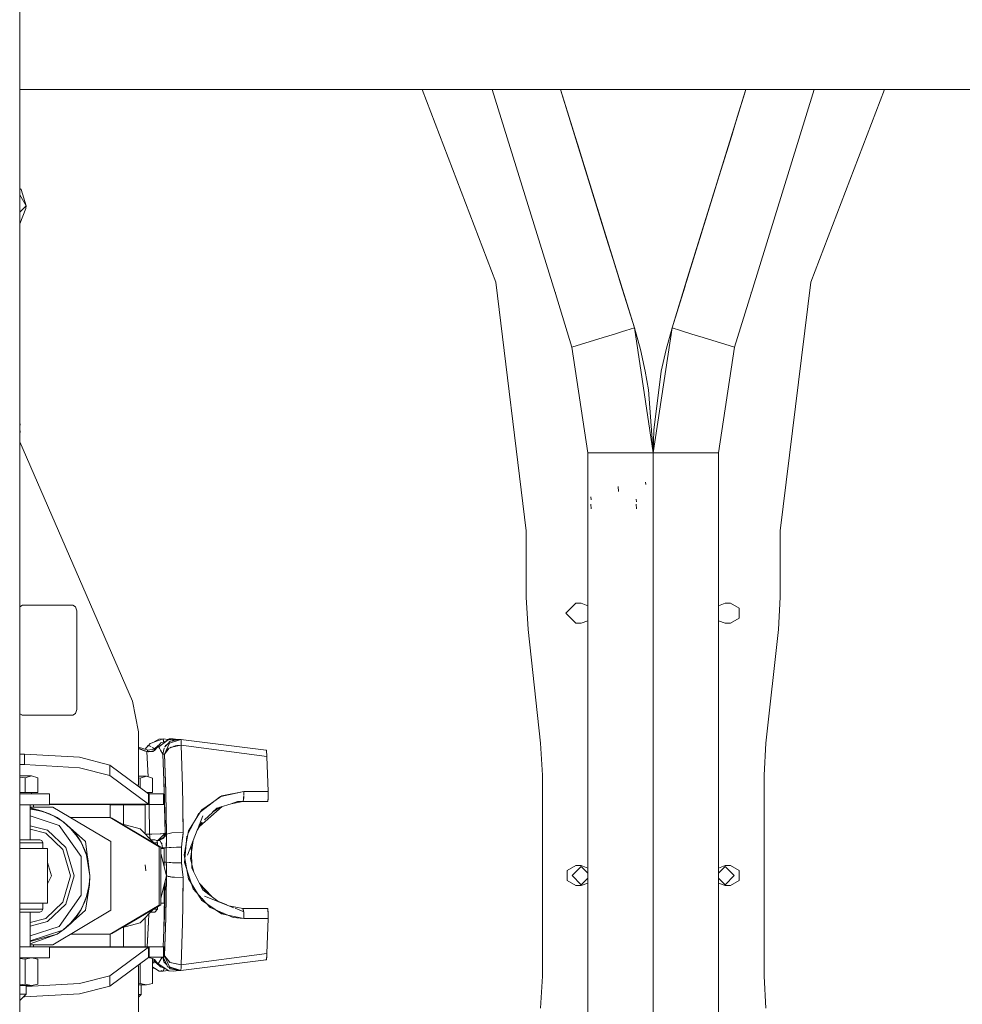
# Model space of a CAD drawing. Units: millimetres. Extents: x 977 to 8606, y -1525 to 1706.
# Drawn here: x 4365 to 4776, y -56 to 373 of the extents above; entities that cross this region are included whole.
import ezdxf

# ---------------------------------------------------------------- set-up
doc = ezdxf.new("R2010")
doc.units = ezdxf.units.MM
doc.layers.add('1', color=7, linetype='Continuous', true_color=0xffffff)

msp = doc.modelspace()

# ---------------------------------------------------------------- linework, layer by layer
at = {"layer": '1', "color": 18, "linetype": 'Continuous', "lineweight": 13}
for p, q in [((4364.999759, 200.325474), (4364.999759, 400.526285)), ((4595.004949, 342.519999), (4364.999759, 342.519999)), ((4540.265356, 342.519999), (4572.363856, 258.624107)), ((4570.809162, 342.519999), (4598.20843, 254.000008)), ((4595.005034, 342.519999), (4595.004962, 342.519999)), ((4600.588587, 342.519999), (4595.005162, 342.519999)), ((4600.588589, 342.519999), (4632.737159, 238.655791)), ((4600.588649, 342.519999), (4600.588613, 342.519999)), ((4600.588628, 342.519999), (4620.677951, 277.61662)), ((4604.321006, 330.462366), (4600.588823, 342.519999)), ((4681.330873, 342.519999), (4600.588888, 342.519999)), ((4608.511451, 316.924185), (4600.588888, 342.519999)), ((4649.182796, 238.655791), (4681.331071, 342.519999)), ((4681.330883, 342.519999), (4661.242007, 277.61662)), ((4681.330873, 342.519999), (4668.69688, 301.702261)), ((4681.330991, 342.519999), (4677.598953, 330.462366)), ((4679.314613, 336.005867), (4680.48811, 339.797169)), ((4680.48811, 339.797169), (4680.702121, 340.488586)), ((4681.33106, 342.519999), (4681.330883, 342.519999)), ((4686.914532, 342.519999), (4681.331141, 342.519999)), ((4711.110501, 342.519999), (4683.711529, 254.000008)), ((4686.914538, 342.519999), (4686.914533, 342.519999)), ((5441.740054, 342.519999), (4686.914557, 342.519999)), ((4709.555625, 258.624107), (4741.654521, 342.519999)), ((4668.69688, 301.702261), (4679.314613, 336.005867)), ((4679.314613, 336.005867), (4669.870376, 305.493563)), ((4679.314613, 336.005867), (4679.314629, 336.005862)), ((4604.321006, 330.462366), (4618.544615, 284.508449)), ((4677.598953, 330.462366), (4675.145626, 322.536618)), ((4668.953985, 302.532277), (4675.145626, 322.536618)), ((4608.012679, 318.534881), (4607.370284, 320.609992)), ((4608.067515, 318.358243), (4608.012679, 318.534881)), ((4616.876128, 289.899141), (4608.067515, 318.358243)), ((4673.852444, 318.358243), (4671.591227, 311.052645)), ((4673.861901, 318.388706), (4673.852444, 318.358243)), ((4627.172241, 256.634923), (4608.511451, 316.924185)), ((4668.69688, 301.702261), (4669.870376, 305.493563)), ((4669.870376, 305.493563), (4669.870463, 305.493536)), ((4668.69688, 301.702261), (4655.956268, 260.540336)), ((4667.523383, 297.910988), (4668.69688, 301.702261)), ((4365.642059, 298.885316), (4364.999759, 299.386173)), ((4364.999759, 296.646397), (4367.775905, 291.82896)), ((4367.775905, 291.82896), (4365.642059, 298.885316)), ((4667.523383, 297.910988), (4667.523503, 297.910951)), ((4364.999759, 289.047612), (4367.775905, 291.82896)), ((4367.718208, 290.60629), (4367.775905, 291.82896)), ((4364.999759, 284.030997), (4367.718208, 290.60629)), ((4616.876128, 289.899141), (4616.879466, 289.888322)), ((4616.879466, 289.888322), (4618.598691, 284.33374)), ((4620.677951, 277.61662), (4620.67782, 277.61658)), ((4623.400798, 268.8193), (4620.677951, 277.61662)), ((4655.956268, 260.540336), (4661.242007, 277.61662)), ((4661.242007, 277.61662), (4661.242034, 277.616612)), ((4625.420325, 262.2947), (4626.740932, 258.028299)), ((4572.363856, 258.624107), (4585.638526, 150.180966)), ((4626.661995, 258.283167), (4626.732825, 258.054376)), ((4628.289699, 253.025174), (4626.732825, 258.054376)), ((4626.740932, 258.028299), (4632.737159, 238.655791)), ((4649.182796, 238.655791), (4655.956268, 260.540336)), ((4655.169427, 257.997318), (4654.666423, 256.373316)), ((4655.285872, 258.373526), (4655.956268, 260.540336)), ((4696.280956, 150.180966), (4709.555625, 258.624107)), ((4598.20843, 254.000008), (4598.338607, 254.000008)), ((4598.338607, 254.000008), (4598.20843, 254.000008)), ((4598.338607, 253.578365), (4598.338607, 254.000008)), ((4598.338607, 254.000008), (4598.338607, 253.578365)), ((4605.561259, 230.24419), (4598.338607, 253.578365)), ((4628.289699, 253.025174), (4627.543692, 255.434618)), ((4649.182796, 238.655791), (4654.666423, 256.373316)), ((4653.630256, 253.025174), (4654.900054, 257.12703)), ((4676.3587, 230.24419), (4683.580875, 253.578365)), ((4683.580875, 253.578365), (4683.580875, 254.000008)), ((4683.711529, 254.000008), (4683.580875, 254.000008)), ((4683.580875, 254.000008), (4683.711529, 254.000008)), ((4683.580875, 254.000008), (4683.580875, 253.578365)), ((4628.289699, 253.025174), (4628.289495, 253.025111)), ((4632.737159, 238.655791), (4628.289548, 253.025127)), ((4628.289699, 253.025174), (4632.737159, 238.655791)), ((4624.122619, 235.989422), (4619.149211, 234.449983)), ((4627.641661, 237.078674), (4624.122619, 235.989422)), ((4629.09603, 237.528846), (4627.641661, 237.078674)), ((4632.737159, 238.655791), (4629.09603, 237.528846)), ((4632.737159, 238.655791), (4635.362147, 229.307353)), ((4632.737159, 238.655791), (4640.959739, 184.280738)), ((4649.182796, 238.655791), (4640.959739, 184.280738)), ((4646.55733, 229.307353), (4649.182796, 238.655791)), ((4649.182796, 238.655791), (4652.823447, 237.528846)), ((4657.796859, 235.989422), (4652.823447, 237.528846)), ((4662.770747, 234.449983), (4657.796859, 235.989422)), ((4619.149211, 234.449983), (4605.561259, 230.24419)), ((4662.770747, 234.449983), (4676.3587, 230.24419)), ((4605.561259, 230.24419), (4612.512115, 184.280738)), ((4635.362147, 229.307353), (4637.490272, 219.833374)), ((4646.55733, 229.307353), (4644.429206, 219.833374)), ((4669.407844, 184.280738), (4676.3587, 230.24419)), ((4637.490272, 219.833374), (4638.909339, 211.666733)), ((4644.429206, 219.833374), (4641.220092, 194.060653)), ((4638.909339, 211.666733), (4640.959739, 184.280738)), ((4364.999759, 0), (4364.999759, 200.325474)), ((4364.999759, 197.196056), (4365.199554, 196.828052)), ((4364.999759, 197.196056), (4365.199554, 196.828052)), ((4365.199554, 196.828052), (4364.999759, 195.459868)), ((4365.199554, 196.828052), (4364.999759, 195.459868)), ((4365.199554, 193.281874), (4364.999759, 194.650059)), ((4365.199554, 193.281874), (4364.999759, 194.650059)), ((4364.999759, 193.142255), (4365.199554, 193.281874)), ((4365.199554, 193.281874), (4364.999759, 193.142255)), ((4641.220092, 194.060653), (4640.959739, 184.280738)), ((4364.999759, 188.993203), (4414.065349, 75.988054)), ((4612.512115, 184.280738), (4612.512115, 117.576845)), ((4626.735686, 184.280738), (4612.512115, 184.280738)), ((4631.942271, 184.280738), (4626.735686, 184.280738)), ((4631.942271, 184.280738), (4637.148379, 184.280738)), ((4640.959739, 184.280738), (4637.148379, 184.280738)), ((4640.959739, 184.280738), (4640.959739, 178.163826)), ((4640.959739, 184.280738), (4644.771098, 184.280738)), ((4640.959739, 184.280738), (4640.959739, 164.351189)), ((4649.977683, 184.280738), (4644.771098, 184.280738)), ((4649.977683, 184.280738), (4655.183791, 184.280738)), ((4655.183791, 184.280738), (4669.407844, 184.280738)), ((4669.407844, 184.280738), (4669.407844, 117.5768)), ((4640.959739, 178.163826), (4640.959739, 164.351189)), ((4625.889301, 167.34314), (4625.678538, 169.509232)), ((4625.889301, 167.34314), (4625.678538, 169.509217)), ((4637.732028, 170.493051), (4637.594699, 171.437293)), ((4637.730121, 170.505747), (4637.594699, 171.437293)), ((4613.921645, 163.685426), (4613.791946, 165.024266)), ((4613.921645, 163.685426), (4613.791946, 165.024266)), ((4633.715629, 162.823588), (4633.599281, 164.022416)), ((4640.959739, 164.34412), (4640.959739, 136.525005)), ((4640.959739, 164.34412), (4640.959739, 136.525005)), ((4613.960746, 159.822136), (4613.797668, 161.920533)), ((4613.960746, 159.822136), (4613.797668, 161.920533)), ((4633.671283, 159.822136), (4633.508205, 161.920533)), ((4633.671283, 159.822136), (4633.508205, 161.920533)), ((4585.638526, 150.180966), (4585.638526, 121.339507)), ((4696.280956, 121.339507), (4696.280956, 150.180966)), ((4640.959739, 136.525005), (4640.959739, 113.804698)), ((4640.959739, 113.804698), (4640.959739, 136.525005)), ((4585.638526, 121.339507), (4586.416724, 107.303619)), ((4695.503235, 107.303619), (4696.280956, 121.339507)), ((4366.091716, 117.873013), (4364.999759, 117.233494)), ((4366.162288, 117.873013), (4364.999759, 117.191903)), ((4366.162288, 117.873013), (4366.091716, 117.873013)), ((4388.082492, 117.873013), (4366.162288, 117.873013)), ((4389.332759, 117.140777), (4388.082492, 117.873013)), ((4389.332759, 117.140777), (4389.850128, 115.373008)), ((4607.254031, 118.656099), (4602.898124, 114.299998)), ((4609.641555, 118.656099), (4607.254031, 118.656099)), ((4612.512115, 117.576845), (4609.641555, 118.656099)), ((4612.512115, 116.478048), (4612.512115, 117.576845)), ((4612.512115, 112.121947), (4612.512115, 116.478048)), ((4669.407844, 117.5768), (4672.277928, 118.656099)), ((4669.407844, 116.478048), (4669.407844, 117.5768)), ((4669.407844, 116.478048), (4669.407844, 112.121955)), ((4672.277928, 118.656099), (4674.665928, 118.656099)), ((4674.665928, 118.656099), (4678.438187, 116.478048)), ((4678.438187, 112.121947), (4678.438187, 116.478048)), ((4389.850128, 115.373008), (4389.850128, 72.37301)), ((4602.898124, 114.299998), (4607.254031, 109.943897)), ((4612.512115, 112.121947), (4612.512115, 111.023158)), ((4640.959739, 113.804698), (4640.959739, 90.951048)), ((4640.959739, 102.095298), (4640.959739, 113.804698)), ((4669.407844, 111.023203), (4669.407844, 112.121955)), ((4674.665928, 109.943897), (4678.438187, 112.121947)), ((4586.416724, 107.303619), (4591.921809, 57.796381)), ((4609.641555, 109.943897), (4607.254031, 109.943897)), ((4612.512115, 111.023158), (4609.641555, 109.943897)), ((4612.512115, 3.276821), (4612.512115, 111.023158)), ((4669.407844, 111.023203), (4669.407844, 3.276822)), ((4669.407844, 111.023203), (4672.277928, 109.943904)), ((4672.277928, 109.943904), (4674.665928, 109.943897)), ((4689.997673, 57.796381), (4695.503235, 107.303619)), ((4640.959739, 26.75255), (4640.959739, 102.095298)), ((4640.959739, 90.951048), (4640.959739, 26.75255)), ((4416.720378, 62.697172), (4414.065349, 75.988054)), ((4364.999759, 70.554116), (4366.162288, 69.873013)), ((4364.999759, 70.512525), (4366.091716, 69.873013)), ((4366.091716, 69.873013), (4366.162288, 69.873013)), ((4366.162288, 69.873013), (4388.082492, 69.873013)), ((4388.082492, 69.873013), (4389.332759, 70.605241)), ((4389.332759, 70.605241), (4389.850128, 72.37301)), ((4416.720378, 39.393011), (4416.720378, 62.697172)), ((4416.720378, 56.012842), (4420.935464, 54.69837)), ((4420.948017, 56.703579), (4419.582899, 55.120167)), ((4421.101724, 56.641377), (4420.948017, 56.703579)), ((4421.884525, 57.644457), (4421.101724, 56.641377)), ((4421.169497, 56.613951), (4421.227443, 56.656677)), ((4421.810618, 56.354505), (4421.169497, 56.613951)), ((4421.183383, 56.608332), (4421.243614, 56.648299)), ((4422.239342, 56.132362), (4421.227443, 56.656677)), ((4421.884525, 57.644457), (4427.489746, 59.545182)), ((4422.993171, 55.741765), (4422.691686, 55.897979)), ((4422.691686, 55.897979), (4423.722364, 55.241503)), ((4423.552501, 55.089604), (4425.314414, 56.66519)), ((4423.643909, 58.241062), (4425.556648, 59.510298)), ((4425.351608, 56.459412), (4423.723209, 54.563072)), ((4423.723209, 54.563012), (4424.814689, 55.833969)), ((4424.814689, 55.833969), (4425.351608, 56.459423)), ((4425.314414, 56.66519), (4425.351606, 56.459421)), ((4425.314414, 56.66519), (4425.453092, 56.583533)), ((4426.52415, 57.893414), (4425.351608, 56.459419)), ((4425.863259, 55.552163), (4425.351608, 56.459423)), ((4425.535667, 56.133319), (4425.351608, 56.459419)), ((4425.535667, 56.133319), (4429.612148, 59.167944)), ((4425.535667, 56.133319), (4425.863254, 55.552159)), ((4425.556648, 59.510298), (4427.489746, 59.545152)), ((4428.893572, 58.63302), (4426.52415, 57.893414)), ((4427.489746, 59.545182), (4427.489751, 59.545136)), ((4427.772893, 58.283204), (4427.489746, 59.545137)), ((4427.489749, 59.545151), (4427.494068, 59.54437)), ((4427.489751, 59.545136), (4427.636603, 58.240662)), ((4427.489751, 59.545136), (4429.74035, 59.265268)), ((4429.74035, 59.265268), (4427.489751, 59.545136)), ((4427.544687, 59.057142), (4427.596992, 59.067162)), ((4427.561386, 58.908806), (4427.627882, 58.929491)), ((4430.235913, 57.763377), (4428.074825, 53.000368)), ((4430.212963, 57.756238), (4428.074825, 53.000368)), ((4428.254582, 55.967334), (4428.49015, 56.701317)), ((4429.531494, 57.438048), (4428.290027, 56.077773)), ((4428.49015, 56.701317), (4429.620731, 57.501182)), ((4428.616315, 58.546475), (4430.183399, 59.548587)), ((4432.107437, 59.51795), (4429.612148, 59.167944)), ((4429.770719, 57.607321), (4429.620731, 57.501182)), ((4429.648387, 57.566129), (4429.626708, 57.542374)), ((4429.648387, 57.566129), (4430.53149, 58.533933)), ((4430.183399, 59.548587), (4431.815612, 59.545197)), ((4430.212963, 57.756238), (4430.239168, 57.76439)), ((4435.18542, 59.303034), (4430.245864, 57.78531)), ((4430.249297, 57.76754), (4435.18542, 59.303034)), ((4431.293507, 58.684925), (4430.53149, 58.533933)), ((4430.8468, 55.914074), (4430.616345, 55.867696)), ((4430.638778, 55.751584), (4432.656753, 56.618467)), ((4430.98677, 59.286459), (4431.815612, 59.545159)), ((4435.273635, 56.804944), (4431.167059, 55.978524)), ((4431.881416, 59.100959), (4431.247301, 58.652227)), ((4434.412944, 59.303034), (4431.293507, 58.684925)), ((4432.107437, 59.51795), (4431.357188, 59.318395)), ((4431.815612, 59.545197), (4431.855055, 59.361319)), ((4432.107437, 59.51795), (4431.815612, 59.545159)), ((4431.815612, 59.545137), (4432.859029, 59.447878)), ((4431.815612, 59.545137), (4431.842173, 59.360208)), ((4431.862268, 59.220299), (4431.879456, 59.100629)), ((4431.879594, 59.09967), (4431.927709, 58.76467)), ((4431.881416, 59.100959), (4434.412944, 59.30312)), ((4431.88423, 59.225312), (4431.908819, 59.110681)), ((4431.910408, 59.103275), (4431.947696, 58.929443)), ((4431.939484, 58.766616), (4431.947696, 58.929443)), ((4432.057681, 56.361117), (4432.687388, 56.284479)), ((4432.687388, 56.284479), (4432.057681, 56.361117)), ((4432.716048, 59.435551), (4432.085953, 59.512236)), ((4432.085953, 59.512236), (4432.716048, 59.435551)), ((4432.859409, 59.447911), (4432.107437, 59.51795)), ((4433.416831, 56.746412), (4432.656753, 56.618467)), ((4432.796849, 59.425717), (4432.774237, 59.428469)), ((4432.774237, 59.428469), (4432.796849, 59.425717)), ((4432.859257, 59.447857), (4434.412944, 59.303034)), ((4432.859409, 59.447911), (4434.412944, 59.30312)), ((4433.416831, 56.746412), (4435.273635, 56.804944)), ((4434.599924, 59.206276), (4434.045374, 59.273767)), ((4434.045374, 59.273767), (4434.599924, 59.206276)), ((4435.18542, 59.303034), (4434.412944, 59.303034)), ((4434.412944, 59.303034), (4435.18542, 59.303034)), ((4435.18542, 59.303034), (4472.39733, 54.719962)), ((4435.18542, 59.303034), (4472.39733, 54.719962)), ((4435.274112, 59.146691), (4435.18542, 59.303034)), ((4435.273635, 56.804944), (4435.274112, 59.146691)), ((4435.896876, 38.71068), (4435.273635, 56.804944)), ((4435.273635, 56.804944), (4472.715858, 51.956315)), ((4435.273635, 56.804944), (4472.715858, 51.956315)), ((4591.921809, 57.796381), (4592.700008, 43.760493)), ((4689.219952, 43.760493), (4689.997673, 57.796381)), ((4364.999759, 52.890472), (4367.037284, 52.890472)), ((4367.037284, 52.890472), (4391.05128, 51.557526)), ((4367.037284, 48.374761), (4367.037284, 52.890472)), ((4391.05128, 51.557526), (4404.32452, 48.154898)), ((4416.720378, 55.499737), (4420.310008, 54.130998)), ((4416.720378, 55.418848), (4419.25286, 54.429632)), ((4419.25286, 54.429632), (4420.310008, 54.130998)), ((4420.310352, 54.131241), (4420.310008, 54.130998)), ((4420.310015, 54.130874), (4420.310008, 54.130998)), ((4421.195018, 53.889368), (4420.310008, 54.130998)), ((4420.310015, 54.130874), (4420.310008, 54.130998)), ((4420.310015, 54.130874), (4420.310008, 54.130867)), ((4422.931182, 54.103792), (4420.310008, 54.130867)), ((4420.90203, 43.116749), (4420.310015, 54.130867)), ((4420.903162, 43.116399), (4420.310016, 54.130867)), ((4420.814979, 54.680906), (4420.310104, 54.130971)), ((4420.432303, 51.855777), (4420.432538, 51.855683)), ((4420.432628, 51.84973), (4420.432863, 51.849639)), ((4420.814979, 54.680906), (4423.563473, 55.079277)), ((4420.84245, 54.63312), (4420.814979, 54.680906)), ((4421.129934, 54.122398), (4421.160343, 53.898835)), ((4421.260046, 53.906695), (4421.136083, 54.122334)), ((4423.723209, 54.563012), (4421.195018, 53.889368)), ((4422.931182, 54.103792), (4423.723209, 54.563038)), ((4422.958629, 55.759663), (4422.947547, 55.735012)), ((4422.993171, 55.741765), (4423.732153, 55.250257)), ((4423.407103, 55.466452), (4423.392368, 55.45169)), ((4423.552501, 55.089604), (4423.723209, 54.563072)), ((4423.61121, 55.034345), (4423.552501, 55.089604)), ((4423.723201, 54.563094), (4423.723209, 54.563038)), ((4423.896985, 54.765363), (4423.896947, 54.765398)), ((4423.912623, 54.783653), (4423.912657, 54.783613)), ((4425.863254, 55.552159), (4426.347244, 54.693561)), ((4426.347379, 54.69372), (4425.863259, 55.552163)), ((4426.347244, 54.693561), (4427.302349, 53.000368)), ((4427.302349, 53.000368), (4426.347391, 54.693699)), ((4427.861679, 55.608433), (4427.302349, 53.000368)), ((4428.074825, 53.000368), (4427.302349, 53.000368)), ((4427.839267, 41.43624), (4427.302349, 53.000368)), ((4428.074825, 53.000368), (4427.302349, 53.000368)), ((4427.810601, 41.40462), (4427.302349, 53.000368)), ((4430.128586, 55.532451), (4428.074825, 53.000368)), ((4428.074825, 53.000368), (4429.428565, 55.231784)), ((4428.64846, 36.346141), (4428.074825, 53.000368)), ((4428.637969, 36.760673), (4428.074825, 53.000368)), ((4429.211892, 55.529551), (4429.226165, 55.537907)), ((4429.311804, 55.751786), (4429.324727, 55.755136)), ((4430.128586, 55.532451), (4429.428565, 55.231784)), ((4430.638778, 55.751584), (4430.364665, 55.633849)), ((4472.486499, 54.559991), (4472.39733, 54.719962)), ((4472.715858, 51.956315), (4472.486499, 54.559991)), ((4472.56468, 53.672484), (4472.654346, 53.111244)), ((4472.654346, 53.111244), (4472.715858, 51.956315)), ((4472.715858, 51.956315), (4473.206995, 36.692586)), ((4472.715858, 51.956315), (4473.206995, 36.692586)), ((4364.999759, 48.374761), (4367.037284, 48.374761)), ((4367.037284, 48.374761), (4391.05128, 47.041815)), ((4404.32452, 43.639187), (4404.32452, 48.154898)), ((4421.091545, 35.661187), (4404.32452, 48.154898)), ((4364.999759, 43.456294), (4370.138156, 43.456294)), ((4367.395866, 42.607788), (4364.999759, 42.978451)), ((4367.395866, 42.607788), (4370.138156, 43.456294)), ((4372.880447, 42.607788), (4370.138156, 43.456294)), ((4404.32452, 43.639187), (4391.05128, 47.041815)), ((4421.091545, 31.14548), (4404.32452, 43.639187)), ((4416.720378, 43.343011), (4420.170772, 43.343011)), ((4417.428482, 42.494506), (4420.170772, 43.343011)), ((4422.913063, 42.494506), (4420.170772, 43.343011)), ((4420.869879, 43.714906), (4420.870953, 43.714508)), ((4420.881045, 43.527093), (4420.879954, 43.527455)), ((4592.700008, 43.760493), (4592.700008, -43.760493)), ((4689.219952, -43.760493), (4689.219952, 43.760493)), ((4367.395866, 36.296293), (4367.395866, 42.607788)), ((4372.880447, 36.296293), (4372.880447, 42.607788)), ((4415.908369, 39.523357), (4416.720378, 39.393011)), ((4416.083297, 39.393011), (4416.720378, 39.393011)), ((4417.428482, 42.494506), (4416.720378, 42.604045)), ((4417.428482, 38.390667), (4417.428482, 42.494506)), ((4422.913063, 36.183011), (4422.913063, 42.494506)), ((4427.839267, 41.43624), (4428.338993, 18.524963)), ((4427.943218, 38.378984), (4427.869035, 40.07146)), ((4427.906757, 39.210824), (4427.887726, 39.214527)), ((4427.887727, 39.214466), (4427.90676, 39.210763)), ((4435.896876, 38.71068), (4436.018409, 31.02254)), ((4364.999759, 36.296293), (4367.395866, 36.296293)), ((4364.999759, 35.696294), (4371.850002, 35.696294)), ((4367.395866, 36.296293), (4372.880447, 36.296293)), ((4370.211112, 35.696294), (4370.211112, 36.296293)), ((4377.912986, 35.696294), (4371.850002, 35.696294)), ((4377.912986, 35.696294), (4377.912986, 30.921094)), ((4420.391238, 36.183011), (4422.913063, 36.183011)), ((4421.091545, 31.14548), (4421.091545, 35.661187)), ((4421.362388, 35.583008), (4421.091545, 35.661187)), ((4421.212691, 36.183011), (4421.225065, 35.622646)), ((4421.214126, 36.183011), (4421.226464, 35.622242)), ((4421.362388, 35.583008), (4427.604186, 35.583008)), ((4421.362388, 35.583008), (4421.362388, 31.011011)), ((4427.604186, 35.583008), (4427.604186, 31.011011)), ((4427.945602, 35.583008), (4427.604186, 35.583008)), ((4427.943218, 38.378984), (4428.308475, 21.380661)), ((4427.945602, 35.583008), (4427.945602, 31.011011)), ((4428.641257, 36.555256), (4428.937423, 18.050754)), ((4428.64846, 36.346141), (4428.937423, 18.049831)), ((4452.980044, 34.716763), (4448.55438, 31.641459)), ((4452.419284, 34.448292), (4452.003482, 34.129802)), ((4452.673467, 34.503728), (4462.642673, 36.677957)), ((4452.980044, 34.716763), (4462.642673, 36.677953)), ((4462.56018, 33.839658), (4462.64343, 34.887803)), ((4462.568286, 33.870555), (4462.643626, 34.422722)), ((4462.604683, 34.399964), (4462.640521, 34.399964)), ((4462.640521, 34.399964), (4462.604683, 34.399964)), ((4462.642673, 36.678031), (4473.207, 36.692586)), ((4462.642673, 36.677953), (4473.207, 36.692422)), ((4462.642673, 36.678031), (4462.642673, 36.677953)), ((4462.642673, 36.677953), (4462.642673, 36.677957)), ((4462.67319, 35.262499), (4462.642673, 36.677953)), ((4462.642673, 36.677953), (4462.643272, 35.260123)), ((4462.64343, 34.887803), (4462.643626, 34.422722)), ((4473.208907, 34.454398), (4473.172229, 33.757306)), ((4473.186019, 33.753481), (4473.219398, 35.979375)), ((4473.219398, 35.979375), (4473.207, 36.692586)), ((4473.207607, 35.980154), (4473.208907, 34.454398)), ((4364.999759, 30.921094), (4371.850002, 30.921094)), ((4369.595993, 30.844893), (4364.999759, 30.844893)), ((4367.91085, 30.844893), (4367.91085, 30.921094)), ((4369.595993, 15.642993), (4369.595993, 30.844893)), ((4371.0513, 29.866993), (4371.0513, 30.921094)), ((4377.912986, 30.921094), (4371.850002, 30.921094)), ((4421.091545, 31.14548), (4377.912986, 31.14548)), ((4421.362388, 31.011011), (4377.912986, 31.011011)), ((4404.430377, 30.844893), (4410.22824, 30.844893)), ((4404.430377, 25.267742), (4404.430377, 30.844893)), ((4405.943382, 30.844893), (4405.943382, 31.011011)), ((4410.22824, 30.844893), (4416.164386, 30.844893)), ((4410.22824, 22.33509), (4410.22824, 30.844893)), ((4411.943424, 30.844893), (4411.943424, 31.011011)), ((4417.736041, 30.844893), (4416.164386, 30.844893)), ((4419.628608, 30.844893), (4417.868125, 30.844893)), ((4417.943466, 30.844893), (4417.943466, 31.011011)), ((4419.628608, 18.120451), (4419.628608, 30.844893)), ((4421.362388, 31.011011), (4421.091545, 31.14548)), ((4421.326898, 31.011011), (4421.613681, 18.023647)), ((4421.327924, 31.011011), (4421.613681, 18.023647)), ((4427.604186, 31.011011), (4421.362388, 31.011011)), ((4427.604186, 31.011011), (4427.945602, 31.011011)), ((4436.018409, 31.02254), (4436.211112, 18.832207)), ((4436.018409, 31.02254), (4436.110023, 27.851092)), ((4443.33649, 21.475904), (4453.262255, 30.133656)), ((4448.781279, 31.660705), (4443.737671, 27.795907)), ((4448.530951, 31.625179), (4444.292548, 28.68)), ((4446.070674, 29.858056), (4447.221857, 30.465757)), ((4452.003482, 34.129802), (4448.805763, 31.679466)), ((4448.840392, 31.840203), (4448.863805, 31.723942)), ((4448.863811, 31.723947), (4448.840401, 31.840209)), ((4452.36123, 29.845122), (4457.043797, 31.344611)), ((4462.186339, 32.367963), (4457.043797, 31.344611)), ((4457.043797, 31.344611), (4459.873679, 32.250818)), ((4459.873679, 32.250818), (4462.186339, 32.367744)), ((4462.45016, 33.000466), (4462.186339, 32.367744)), ((4462.413791, 32.73258), (4462.186339, 32.367717)), ((4473.025325, 32.368004), (4462.186339, 32.367717)), ((4462.186357, 32.367786), (4462.186382, 32.367786)), ((4462.186431, 32.367963), (4462.186493, 32.367963)), ((4462.413791, 32.73258), (4462.45016, 33.000466)), ((4462.466828, 33.123237), (4462.568286, 33.870555)), ((4462.503436, 33.128239), (4462.56018, 33.839658)), ((4463.505498, 32.367752), (4464.729312, 32.367721)), ((4464.729298, 32.367785), (4464.729312, 32.367721)), ((4471.476898, 32.367963), (4471.860889, 32.367963)), ((4471.860887, 32.367974), (4471.860889, 32.367963)), ((4471.860889, 32.367963), (4471.860888, 32.367974)), ((4473.025325, 32.367963), (4471.860889, 32.367963)), ((4473.181727, 33.566751), (4473.025325, 32.368004)), ((4473.025325, 32.367963), (4473.117354, 32.714397)), ((4473.172074, 33.754366), (4473.117354, 32.714397)), ((4473.181727, 33.566751), (4473.186019, 33.749871)), ((4473.186019, 33.749871), (4473.186019, 33.753481)), ((4369.595993, 29.866993), (4379.426467, 29.866993)), ((4374.404895, 28.201053), (4369.595993, 29.532037)), ((4369.595993, 29.025411), (4370.735633, 28.948877)), ((4371.461856, 28.745372), (4369.595993, 28.971638)), ((4382.150638, 21.882458), (4369.595993, 26.062096)), ((4374.404895, 28.201053), (4370.735633, 28.948877)), ((4373.657215, 28.29792), (4371.461856, 28.745372)), ((4373.657215, 28.29792), (4375.812042, 27.675355)), ((4374.404895, 28.201053), (4377.947319, 26.968902)), ((4379.944789, 25.921294), (4375.812042, 27.675355)), ((4381.302345, 25.273511), (4377.947319, 26.968902)), ((4404.759395, 14.880994), (4379.426467, 29.866993)), ((4379.944789, 25.921294), (4381.897914, 24.800614)), ((4436.110023, 27.851092), (4436.212066, 18.832196)), ((4443.033698, 27.25647), (4438.305694, 18.235073)), ((4443.664077, 27.67865), (4438.544276, 19.521236)), ((4442.551791, 20.465084), (4444.724086, 26.066639)), ((4443.664077, 27.67865), (4444.292548, 28.68)), ((4444.196047, 28.14715), (4446.070674, 29.858056)), ((4448.989975, 27.545927), (4445.539001, 24.279425)), ((4452.28371, 29.820298), (4449.042961, 27.59608)), ((4450.937274, 29.389132), (4449.042961, 27.59608)), ((4450.937274, 29.389132), (4452.28371, 29.820298)), ((4640.959739, 26.75255), (4640.959739, -26.75255)), ((4640.959739, -26.75255), (4640.959739, 26.75255)), ((4369.595993, 21.753542), (4377.107131, 19.799042)), ((4381.302345, 25.273511), (4384.41323, 23.143886)), ((4381.897914, 24.800614), (4383.75901, 23.52638)), ((4382.150638, 21.882458), (4391.786563, 8.293457)), ((4383.75901, 23.52638), (4387.160766, 20.549582)), ((4384.41323, 23.143886), (4387.226093, 20.616466)), ((4384.41323, 23.143886), (4393.718708, 14.880994)), ((4387.155158, 25.294993), (4404.3455, 25.294993)), ((4404.3455, 25.294993), (4425.813663, 12.594994)), ((4404.3455, 25.294993), (4405.191886, 25.023244)), ((4409.309752, 22.587261), (4405.191886, 25.023244)), ((4409.309752, 22.587261), (4417.450416, 20.352246)), ((4426.43069, 12.459119), (4409.709766, 22.350627)), ((4443.33649, 21.475904), (4442.323193, 19.875613)), ((4443.15639, 22.024124), (4444.472561, 23.269968)), ((4443.33649, 21.475904), (4444.472561, 23.269968)), ((4369.595993, 20.22655), (4376.319873, 18.476855)), ((4383.779991, 11.410936), (4376.319873, 18.476855)), ((4377.107131, 19.799042), (4385.097969, 12.23035)), ((4390.066135, 17.064201), (4387.160766, 20.549582)), ((4389.692771, 17.734496), (4387.226093, 20.616466)), ((4391.771305, 14.547288), (4389.692771, 17.734496)), ((4423.409885, 14.24612), (4417.450416, 20.352246)), ((4421.613681, 18.023647), (4419.723087, 18.023647)), ((4419.723087, 18.023647), (4421.613681, 18.023647)), ((4421.613681, 18.023647), (4426.173198, 18.174341)), ((4422.523963, 18.03164), (4421.613681, 18.023647)), ((4421.763171, 15.933359), (4421.613681, 18.023647)), ((4421.613681, 18.023647), (4421.763171, 15.933359)), ((4426.592815, 18.222151), (4422.523963, 18.03164)), ((4425.169933, 15.349964), (4428.338993, 18.524963)), ((4426.534641, 18.186277), (4426.173198, 18.174341)), ((4426.534641, 18.186277), (4428.338993, 18.524963)), ((4426.592815, 18.222151), (4428.338993, 18.524963)), ((4427.570497, 16.666586), (4428.338993, 18.524963)), ((4427.584159, 16.674079), (4428.444417, 17.249961)), ((4428.172681, 17.068053), (4428.774822, 18.524963)), ((4428.308475, 21.380661), (4428.338993, 18.524963)), ((4428.774822, 18.524963), (4428.338993, 18.524963)), ((4428.338993, 18.524963), (4428.774822, 18.524963)), ((4428.559004, 17.43601), (4428.774822, 18.524963)), ((4428.774822, 18.524963), (4428.937413, 18.050457)), ((4428.774822, 18.524963), (4428.937408, 18.050799)), ((4428.945529, 17.518768), (4428.875854, 12.898427)), ((4428.925025, 17.090911), (4428.939331, 18.050428)), ((4428.937423, 18.050428), (4428.945529, 17.518768)), ((4431.276309, 18.629242), (4428.937432, 18.049833)), ((4431.27774, 18.629206), (4428.939331, 18.050428)), ((4431.276309, 18.629242), (4436.211112, 18.832207)), ((4431.278217, 18.629219), (4431.27774, 18.629206)), ((4431.278217, 18.629219), (4436.212066, 18.832196)), ((4436.212066, 18.832196), (4435.785939, 15.17983)), ((4435.993198, 16.955122), (4436.212066, 18.832196)), ((4438.544276, 19.521236), (4436.604503, 9.064195)), ((4437.745097, 17.165411), (4437.049869, 8.908408)), ((4438.091281, 8.963058), (4442.323193, 19.875613)), ((4368.446338, 15.642993), (4364.999759, 15.642993)), ((4364.999759, 14.372993), (4369.127262, 14.372993)), ((4368.446338, 15.642993), (4373.809802, 15.642993)), ((4375.049579, 14.372993), (4369.127262, 14.372993)), ((4373.809802, 15.642993), (4374.686706, 15.271019)), ((4375.049579, 14.372993), (4374.686706, 15.271019)), ((4375.049579, 11.832993), (4375.049579, 14.372993)), ((4390.066135, 17.064201), (4391.309726, 15.157178)), ((4391.309726, 15.157178), (4392.403114, 13.156056)), ((4391.771305, 14.547288), (4393.425929, 11.109374)), ((4394.115436, 8.92138), (4392.403114, 13.156056)), ((4395.602691, -0.105006), (4393.718708, 14.880994)), ((4404.759395, -15.091007), (4404.759395, 14.880994)), ((4423.842895, 15.642993), (4422.046562, 15.642993)), ((4423.28606, 14.372993), (4425.082195, 14.372993)), ((4423.842895, 15.642993), (4424.719322, 15.271019)), ((4425.605762, 15.349964), (4424.533317, 15.349964)), ((4425.082195, 14.372993), (4424.719322, 15.271019)), ((4425.082195, 13.256841), (4425.082195, 14.372993)), ((4425.169933, 15.349964), (4427.584159, 16.674079)), ((4425.605762, 15.349964), (4427.584159, 16.674079)), ((4427.846897, 16.2798), (4425.605762, 15.349729)), ((4425.994861, 15.249833), (4425.605762, 15.349964)), ((4425.701769, 15.251098), (4425.605762, 15.349729)), ((4426.664817, 14.277922), (4425.994861, 15.249833)), ((4426.317166, 15.826097), (4427.410591, 16.279899)), ((4426.901329, 14.018759), (4426.649063, 14.277919)), ((4426.954734, 13.857495), (4426.664817, 14.277922)), ((4426.901329, 14.018759), (4426.92713, 13.857843)), ((4426.927244, 13.857131), (4427.196968, 12.174963)), ((4426.954734, 13.857495), (4427.196968, 12.174963)), ((4427.410591, 16.279899), (4428.11318, 16.924086)), ((4427.846897, 16.2798), (4428.11318, 16.924086)), ((4428.906429, 15.881164), (4428.861129, 12.876797)), ((4428.861129, 12.876797), (4428.864944, 12.174965)), ((4428.925025, 17.090911), (4428.906429, 15.881164)), ((4435.786235, 15.179779), (4435.466754, 12.444067)), ((4435.785888, 15.179389), (4435.466754, 12.444067)), ((4435.786235, 15.179779), (4435.993198, 16.955122)), ((4437.440908, 13.55265), (4437.440026, 13.568381)), ((4439.357761, 7.386403), (4440.558465, 15.325024)), ((4439.749736, 13.239608), (4439.84032, 8.981572)), ((4377.119052, 11.832993), (4364.999759, 11.832993)), ((4375.049579, 11.832994), (4377.119052, 11.832993)), ((4377.119052, 11.832993), (4377.119052, -12.043007)), ((4387.109268, -0.105006), (4383.779991, 11.410936)), ((4385.097969, 12.23035), (4388.664234, -0.105006)), ((4393.425929, 11.109374), (4394.628513, 7.479579)), ((4394.115436, 8.92138), (4395.510662, -0.105006)), ((4425.813663, -12.805006), (4425.813663, 12.594994)), ((4426.43069, 12.459119), (4426.43069, -12.669131)), ((4427.196968, 12.174963), (4426.43069, 12.174963)), ((4426.43069, 12.174963), (4427.196968, 12.174963)), ((4426.43069, 11.832993), (4427.874076, 11.832993)), ((4426.43069, 9.634784), (4428.977954, -0.105006)), ((4428.864944, 12.174965), (4427.196968, 12.174963)), ((4427.196968, 11.832993), (4427.196968, 12.174963)), ((4428.864944, 12.174963), (4427.196968, 12.174963)), ((4427.196968, 11.832993), (4427.196968, 12.174963)), ((4427.874076, 11.832993), (4427.874076, 4.115813)), ((4430.095184, 12.266985), (4428.864944, 12.174967)), ((4428.864944, 5.82513), (4428.864944, 12.174965)), ((4428.864944, 5.82513), (4428.864944, 12.174963)), ((4430.095184, 12.266985), (4430.870582, 12.292547)), ((4430.870582, 12.292547), (4430.918973, 12.294143)), ((4430.918682, 12.278562), (4433.312404, 12.399281)), ((4431.810209, 12.323523), (4435.466754, 12.444067)), ((4433.312404, 12.399281), (4435.466754, 12.444067)), ((4434.873398, 12.424506), (4434.873719, 12.431739)), ((4435.031067, 12.429704), (4435.03161, 12.435021)), ((4435.466754, 12.444067), (4435.467231, 5.551924)), ((4435.466754, 12.444067), (4435.467231, 5.551925)), ((4436.604503, 9.064195), (4438.498977, -1.403158)), ((4436.781409, 5.723318), (4437.049869, 8.908408)), ((4439.91935, 5.251201), (4439.84032, 8.981572)), ((4378.827083, -0.105006), (4377.119052, 5.802967)), ((4391.786563, -8.503471), (4391.786563, 8.293457)), ((4395.602691, -0.105006), (4394.628513, 7.479579)), ((4419.8861, 2.08713), (4419.647205, 4.656816)), ((4428.864944, 5.82513), (4427.874076, 5.825229)), ((4427.874076, 5.824952), (4428.864944, 5.824936)), ((4428.864944, 5.82513), (4428.875441, 4.979921)), ((4428.872573, 4.978242), (4428.864944, 5.824936)), ((4430.150974, 5.72677), (4428.864944, 5.824936)), ((4428.864944, 5.824931), (4428.864944, 5.824931)), ((4428.865258, 5.824912), (4430.816549, 5.70488)), ((4428.872573, 4.978242), (4428.884017, 3.614497)), ((4428.875473, 4.977327), (4428.892393, 3.614963)), ((4430.816549, 5.70488), (4430.150974, 5.72677)), ((4430.816549, 5.70488), (4431.612956, 5.655889)), ((4431.612956, 5.655889), (4435.467231, 5.551924)), ((4433.012474, 5.632656), (4435.467231, 5.551916)), ((4435.467231, 5.551925), (4435.782489, 2.846287)), ((4435.522067, 5.079714), (4435.467231, 5.551916)), ((4435.610759, 4.323248), (4435.522067, 5.079714)), ((4435.782897, 2.846363), (4435.610759, 4.323248)), ((4436.781409, 5.723318), (4439.141276, -1.439677)), ((4439.357761, 7.386403), (4440.898579, 1.528106)), ((4439.958098, 3.4222), (4439.91935, 5.251201)), ((4607.254031, 4.3561), (4603.481772, 2.178051)), ((4609.641555, 4.356099), (4607.254031, 4.3561)), ((4612.512115, 3.276821), (4609.641555, 4.356099)), ((4669.407844, 3.276822), (4672.277928, 4.356101)), ((4672.277928, 4.356101), (4674.665928, 4.3561)), ((4678.438187, 2.178049), (4674.665928, 4.3561)), ((4364.999759, -200.325474), (4364.999759, 0)), ((4428.884017, 3.614497), (4428.898799, 1.948959)), ((4428.898799, 1.948959), (4428.898799, 1.946591)), ((4428.898799, 1.946591), (4428.937249, 0.050635)), ((4428.93573, 0.125536), (4428.936631, 0.052998)), ((4435.782515, 2.846068), (4436.211112, -0.832284)), ((4435.782897, 2.846363), (4436.212066, -0.832272)), ((4439.958098, 3.4222), (4440.898579, 1.528106)), ((4440.898579, 1.528106), (4443.36978, -3.448807)), ((4603.481772, 2.178051), (4603.481772, -2.178049)), ((4609.641555, 3.9624), (4605.679515, 0)), ((4609.641555, -3.9624), (4605.679515, 0)), ((4612.512115, 1.091925), (4609.641555, 3.9624)), ((4612.512115, 2.178049), (4612.512115, 3.276821)), ((4612.512115, -2.178051), (4612.512115, 2.178049)), ((4669.407844, 1.092056), (4672.277928, 3.9624)), ((4669.407844, 2.178052), (4669.407844, 3.276822)), ((4669.407844, 2.178052), (4669.407844, -2.178049)), ((4672.277928, 3.9624), (4676.240444, 0)), ((4672.277928, -3.9624), (4676.240444, 0)), ((4678.438187, -2.178051), (4678.438187, 2.178049)), ((4378.827083, -0.105006), (4377.119052, -3.552426)), ((4383.779991, -11.620948), (4387.109268, -0.105006)), ((4388.664234, -0.105006), (4385.097969, -12.440362)), ((4395.358074, -3.930022), (4393.718708, -15.091007)), ((4394.628513, -7.689592), (4395.358074, -3.930022)), ((4395.422447, -2.396797), (4395.159709, -4.674457)), ((4395.602691, -0.105006), (4395.358074, -3.930022)), ((4395.510662, -0.105006), (4395.422447, -2.396797)), ((4426.43069, -9.844796), (4428.977954, -0.105006)), ((4427.839267, -23.436112), (4428.29085, -2.732237)), ((4428.021896, -17.765841), (4428.298968, -2.701197)), ((4428.933901, -0.273452), (4428.64846, -18.34574)), ((4428.653228, -18.144278), (4428.933926, -0.273354)), ((4430.871763, -0.529572), (4428.965801, -0.058535)), ((4429.629314, -0.36759), (4428.967254, -0.064094)), ((4429.629314, -0.36759), (4431.292015, -0.584361)), ((4431.27774, -0.629904), (4431.278694, -0.630147)), ((4431.278694, -0.630147), (4431.453337, -0.637303)), ((4431.446063, -0.604445), (4432.377803, -0.725923)), ((4431.81024, -0.651925), (4436.211106, -0.832232)), ((4432.377803, -0.725923), (4436.211112, -0.832284)), ((4436.018398, -13.022997), (4436.211112, -0.832284)), ((4436.211112, -0.832284), (4436.110023, -9.851167)), ((4438.498977, -1.403158), (4443.646911, -9.680067)), ((4439.141276, -1.439677), (4440.542701, -5.694327)), ((4439.281352, -1.86494), (4439.495566, -2.9128)), ((4439.495566, -2.9128), (4439.422753, -2.294224)), ((4443.331245, -3.407239), (4447.023086, -7.871156)), ((4443.36978, -3.448807), (4448.47895, -8.96004)), ((4443.376026, -3.461385), (4444.704536, -6.136957)), ((4603.481772, -2.178049), (4607.254031, -4.3561)), ((4612.512115, -1.091925), (4609.641555, -3.9624)), ((4612.512115, -3.276822), (4609.641555, -4.356101)), ((4612.512115, -2.178051), (4612.512115, -3.276822)), ((4612.512115, -111.023203), (4612.512115, -3.276822)), ((4669.407844, -1.092056), (4672.277928, -3.9624)), ((4669.407844, -2.178049), (4669.407844, -3.276821)), ((4669.407844, -3.276821), (4669.407844, -111.023158)), ((4669.407844, -3.276821), (4672.277928, -4.356099)), ((4674.665928, -4.3561), (4678.438187, -2.178051)), ((4382.150638, -22.092471), (4391.786563, -8.503471)), ((4393.425929, -11.319387), (4394.628513, -7.689592)), ((4394.115436, -9.131392), (4395.159709, -4.674457)), ((4427.874076, -4.325825), (4427.874076, -12.043007)), ((4440.542701, -5.694327), (4444.547656, -10.122242)), ((4446.13457, -7.206608), (4444.704536, -6.136957)), ((4451.332514, -11.094306), (4446.13457, -7.206608)), ((4609.641555, -4.356101), (4607.254031, -4.3561)), ((4672.277928, -4.356099), (4674.665928, -4.3561)), ((4364.999759, -12.043007), (4377.119052, -12.043007)), ((4375.049579, -14.583007), (4375.049579, -12.043007)), ((4383.779991, -11.620948), (4376.319873, -18.686868)), ((4385.097969, -12.440362), (4377.107131, -20.009056)), ((4391.771305, -14.757301), (4393.425929, -11.319387)), ((4394.115436, -9.131392), (4392.403114, -13.366069)), ((4404.3455, -25.505006), (4425.813663, -12.805006)), ((4426.43069, -12.669131), (4409.709767, -22.560639)), ((4426.43069, -12.043007), (4427.874076, -12.043007)), ((4436.110023, -9.851167), (4436.018398, -13.022997)), ((4444.878974, -10.488584), (4443.232434, -9.013666)), ((4444.587118, -10.165876), (4443.409103, -9.297718)), ((4443.646911, -9.680067), (4444.223884, -10.607796)), ((4444.223884, -10.607796), (4452.926639, -16.694957)), ((4447.920802, -13.851965), (4444.547656, -10.122242)), ((4458.230436, -13.995526), (4445.543292, -8.907373)), ((4451.332514, -11.094306), (4455.179299, -12.771874)), ((4451.721182, -11.385003), (4451.662282, -11.34095)), ((4364.999759, -14.583007), (4369.127262, -14.583007)), ((4364.999759, -15.853006), (4368.446338, -15.853006)), ((4373.809802, -15.853006), (4368.446338, -15.853006)), ((4369.127262, -14.583007), (4375.049579, -14.583007)), ((4369.595993, -31.054907), (4369.595993, -15.853006)), ((4373.809802, -15.853006), (4374.686706, -15.481031)), ((4375.049579, -14.583007), (4374.686706, -15.481031)), ((4404.759395, -15.091007), (4379.426467, -30.077007)), ((4384.41323, -23.353899), (4393.718708, -15.091007)), ((4391.771305, -14.757301), (4389.692771, -17.944509)), ((4391.309726, -15.367189), (4390.066135, -17.274214)), ((4391.309726, -15.367189), (4392.403114, -13.366069)), ((4423.409884, -14.456133), (4417.450416, -20.562258)), ((4421.17054, -20.091753), (4421.246028, -16.67324)), ((4421.17213, -20.091753), (4421.247377, -16.671858)), ((4423.842895, -15.853006), (4422.046561, -15.853006)), ((4423.286058, -14.583007), (4425.082195, -14.583007)), ((4423.842895, -15.853006), (4425.082195, -14.583007)), ((4425.082195, -14.583007), (4425.082195, -13.466853)), ((4435.896876, -20.710239), (4436.018398, -13.022997)), ((4447.920802, -13.851965), (4457.969192, -18.213024)), ((4451.902825, -15.580186), (4451.856309, -15.946313)), ((4451.856317, -15.946319), (4451.902833, -15.580189)), ((4453.791858, -16.400037), (4452.504994, -16.400037)), ((4452.504994, -16.400037), (4453.791858, -16.400037)), ((4452.926639, -16.694957), (4462.642673, -18.678026)), ((4456.042658, -13.118122), (4462.186339, -14.368032)), ((4462.58879, -15.743434), (4458.798524, -14.223356)), ((4463.183512, -14.368037), (4462.186235, -14.368011)), ((4462.186339, -14.368076), (4473.025325, -14.367796)), ((4462.186352, -14.368076), (4462.186339, -14.368032)), ((4462.510589, -15.168948), (4462.186339, -14.368076)), ((4462.186341, -14.368037), (4463.703797, -14.368037)), ((4462.544905, -15.593455), (4462.186386, -14.36819)), ((4462.510589, -15.168948), (4462.555965, -15.73027)), ((4462.564471, -15.835494), (4462.67176, -17.167663)), ((4462.58879, -15.743434), (4462.587962, -15.743151)), ((4462.58879, -15.743483), (4462.58879, -15.743434)), ((4462.58879, -15.743483), (4462.590481, -15.835566)), ((4462.59816, -16.253799), (4462.642673, -18.678026)), ((4462.609938, -16.400037), (4462.600845, -16.400037)), ((4462.600845, -16.400037), (4462.609938, -16.400037)), ((4473.129275, -14.770501), (4473.025325, -14.367796)), ((4473.025325, -14.368037), (4473.092297, -14.771889)), ((4473.181727, -15.865099), (4473.129275, -14.770501)), ((4473.144397, -15.086063), (4473.154548, -15.147275)), ((4473.154548, -15.147275), (4473.196427, -16.439556)), ((4473.181727, -15.865099), (4473.208907, -16.438693)), ((4473.207, -18.692575), (4473.208907, -16.438693)), ((4473.208589, -16.814822), (4473.220351, -17.177774)), ((4369.595993, -20.436563), (4376.319873, -18.686868)), ((4369.595993, -21.963554), (4377.107131, -20.009056)), ((4387.160766, -20.759596), (4383.75901, -23.736393)), ((4384.41323, -23.353899), (4387.226093, -20.826479)), ((4387.160766, -20.759596), (4390.066135, -17.274214)), ((4389.692771, -17.944509), (4387.226093, -20.826479)), ((4409.309753, -22.797273), (4417.450416, -20.562258)), ((4419.628608, -30.964991), (4419.628608, -18.330463)), ((4420.587688, -30.964991), (4421.169432, -20.141957)), ((4421.168315, -20.192506), (4420.588207, -30.964991)), ((4421.168315, -20.192506), (4421.169432, -20.141957)), ((4428.021896, -17.765841), (4427.798416, -23.391322)), ((4428.074825, -35.00044), (4428.650289, -18.229938)), ((4428.64846, -18.34574), (4428.074825, -35.00044)), ((4428.552309, -21.08532), (4428.554113, -21.08497)), ((4428.554115, -21.084904), (4428.552311, -21.085255)), ((4435.896876, -20.710239), (4435.273635, -38.805019)), ((4457.969192, -18.213024), (4462.642673, -18.678026)), ((4462.642673, -18.678026), (4473.207, -18.692499)), ((4462.642676, -18.678031), (4462.642673, -18.678194)), ((4473.207, -18.692575), (4462.642673, -18.678194)), ((4462.67176, -17.167663), (4462.642676, -18.678026)), ((4472.715858, -33.95639), (4473.206997, -18.692575)), ((4473.206997, -18.692575), (4472.715858, -33.956386)), ((4473.206997, -18.692575), (4473.207, -18.692499)), ((4473.207, -18.692499), (4473.206997, -18.692575)), ((4473.220351, -17.177774), (4473.207, -18.692499)), ((4369.595993, -26.272108), (4382.150638, -22.092471)), ((4369.595993, -28.451568), (4383.75901, -23.736393)), ((4381.302345, -25.483524), (4369.595993, -29.646622)), ((4369.595993, -28.697537), (4381.302345, -25.483524)), ((4384.41323, -23.353899), (4381.302345, -25.483524)), ((4387.155158, -25.505006), (4404.3455, -25.505006)), ((4404.3455, -25.505006), (4405.191886, -25.233258)), ((4404.430377, -30.964991), (4404.430377, -25.477755)), ((4409.309753, -22.797273), (4405.191886, -25.233258)), ((4410.22824, -30.964991), (4410.22824, -22.545103)), ((4420.874469, -25.649163), (4420.873396, -25.649546)), ((4420.874362, -25.631564), (4420.875437, -25.631185)), ((4421.014977, -23.039962), (4421.01364, -23.04038)), ((4421.015053, -23.01409), (4421.016392, -23.01368)), ((4427.48971, -30.964991), (4427.839267, -23.436112)), ((4428.474429, -23.354941), (4428.47594, -23.354626)), ((4428.475942, -23.354565), (4428.474431, -23.35488)), ((4427.543959, -29.796552), (4427.497541, -30.964991)), ((4640.959739, -26.75255), (4640.959739, -102.095298)), ((4640.959739, -90.951048), (4640.959739, -26.75255)), ((4364.999759, -31.054907), (4371.850002, -31.054907)), ((4369.595993, -30.077007), (4379.426467, -30.077007)), ((4371.167171, -30.964991), (4371.025921, -31.054907)), ((4371.0513, -31.038751), (4371.0513, -30.077007)), ((4371.167171, -30.964991), (4421.362388, -30.964991)), ((4377.912986, -31.054907), (4371.850002, -31.054907)), ((4377.912986, -31.054907), (4377.912986, -35.830107)), ((4377.912986, -31.099459), (4421.091545, -31.099459)), ((4421.091545, -31.099459), (4404.32452, -43.593168)), ((4421.362388, -30.964991), (4421.091545, -31.099459)), ((4421.091545, -31.099459), (4421.091545, -35.615169)), ((4427.604186, -30.964991), (4421.362388, -30.964991)), ((4421.362388, -35.53699), (4421.362388, -30.964991)), ((4427.945602, -30.964991), (4427.604186, -30.964991)), ((4427.604186, -35.53699), (4427.604186, -30.964991)), ((4427.945602, -35.53699), (4427.945602, -30.964991)), ((4435.273635, -38.805019), (4472.715858, -33.95639)), ((4435.273635, -38.805019), (4472.715858, -33.95639)), ((4472.653869, -35.155643), (4472.715858, -33.95639)), ((4472.715858, -33.956386), (4472.715857, -33.95639)), ((4364.999759, -35.830107), (4371.850002, -35.830107)), ((4364.999759, -36.131346), (4367.395866, -36.365017)), ((4370.138156, -35.830107), (4367.395866, -36.365017)), ((4367.395866, -36.365017), (4367.395866, -47.295194)), ((4370.138156, -35.830107), (4372.880447, -36.365017)), ((4377.912986, -35.830107), (4371.850002, -35.830107)), ((4372.880447, -36.365017), (4372.880447, -47.295194)), ((4421.091545, -35.615169), (4404.32452, -48.108879)), ((4417.428482, -38.344648), (4417.428482, -47.002081)), ((4420.983666, -35.695553), (4422.913063, -36.0719)), ((4421.362388, -35.53699), (4421.091545, -35.615169)), ((4427.604186, -35.53699), (4421.362388, -35.53699)), ((4422.913063, -36.0719), (4422.913063, -47.002081)), ((4422.919261, -36.102433), (4422.913063, -36.102501)), ((4423.723209, -36.563125), (4422.913063, -36.348818)), ((4423.552024, -37.087079), (4422.913063, -36.980201)), ((4422.913063, -37.787111), (4422.954071, -37.766077)), ((4424.311317, -37.789472), (4422.913063, -38.150704)), ((4422.919261, -36.102433), (4423.723209, -36.563087)), ((4422.954071, -37.766077), (4423.779162, -37.218253)), ((4423.552024, -37.087079), (4423.723209, -36.563125)), ((4423.552024, -37.087079), (4423.672852, -36.974577)), ((4423.658836, -37.089095), (4423.723209, -36.563143)), ((4425.16278, -38.703438), (4423.658836, -37.089095)), ((4423.723209, -36.563087), (4424.792278, -37.808094)), ((4423.723209, -36.563143), (4424.792289, -37.807896)), ((4423.897182, -36.765704), (4423.897188, -36.765699)), ((4423.913386, -36.784571), (4423.91339, -36.784567)), ((4424.792278, -37.808094), (4425.351608, -38.45913)), ((4424.79237, -37.80799), (4425.351608, -38.459122)), ((4425.16278, -38.703438), (4425.351608, -38.459122)), ((4425.512383, -38.524159), (4425.16278, -38.703438)), ((4425.351074, -38.459813), (4425.332057, -38.657352)), ((4425.499087, -38.558423), (4425.332057, -38.657352)), ((4426.279056, -39.655801), (4425.351131, -38.459219)), ((4425.351353, -38.458825), (4426.999662, -35.53699)), ((4425.351396, -38.459397), (4429.901111, -41.509978)), ((4426.999728, -35.53699), (4425.351679, -38.459004)), ((4427.811134, -37.493519), (4427.411847, -35.53699)), ((4429.026148, -38.834694), (4427.54357, -35.53699)), ((4428.130138, -36.896367), (4427.577806, -36.3502)), ((4428.130138, -36.896393), (4427.577812, -36.350227)), ((4427.945602, -35.53699), (4427.604186, -35.53699)), ((4427.741641, -37.153002), (4428.130138, -36.896367)), ((4427.742655, -37.15797), (4428.130138, -36.896393)), ((4429.026148, -38.834694), (4427.811134, -37.493519)), ((4428.074825, -35.00044), (4427.945602, -35.00044)), ((4428.074825, -35.00044), (4427.945602, -35.00044)), ((4430.235905, -39.763446), (4428.074825, -35.00044)), ((4430.337798, -37.709215), (4428.074825, -35.00044)), ((4430.212963, -39.756309), (4428.074825, -35.00044)), ((4430.334556, -37.803315), (4428.074825, -35.00044)), ((4428.177608, -36.947284), (4428.130138, -36.896393)), ((4428.130138, -36.896393), (4428.163253, -36.915353)), ((4429.203493, -37.510941), (4429.217544, -37.518986)), ((4429.309542, -37.721748), (4429.296703, -37.718269)), ((4430.479038, -37.878279), (4430.433109, -37.823302)), ((4430.433109, -37.823302), (4435.273635, -38.805019)), ((4430.479038, -37.878279), (4435.273635, -38.805019)), ((4432.698657, -38.282783), (4432.620799, -38.292256)), ((4432.698657, -38.282783), (4432.620799, -38.292256)), ((4435.18542, -41.303109), (4472.39733, -36.720037)), ((4435.18542, -41.303109), (4472.39733, -36.720037)), ((4472.39733, -36.720037), (4472.653869, -35.155643)), ((4472.39733, -36.720037), (4472.489837, -36.536537)), ((4472.610431, -35.159884), (4472.489837, -36.536537)), ((4415.908375, -39.477334), (4416.720378, -39.346989)), ((4416.083302, -39.346989), (4416.720378, -39.346989)), ((4416.720378, -39.346989), (4416.720378, -62.65115)), ((4422.913063, -39.701018), (4424.118209, -40.467042)), ((4422.913063, -40.129753), (4424.226368, -40.535791)), ((4424.226368, -40.535791), (4425.813186, -41.544415)), ((4426.279056, -39.655801), (4425.332057, -38.657352)), ((4425.813186, -41.544415), (4427.488732, -41.544423)), ((4426.279056, -39.655801), (4428.023338, -40.250932)), ((4426.658337, -41.287688), (4427.488792, -41.544441)), ((4427.488742, -41.544423), (4427.488792, -41.544423)), ((4427.488792, -41.544423), (4427.840698, -40.928528)), ((4427.738118, -40.959688), (4427.488792, -41.545302)), ((4429.568154, -41.286731), (4427.488792, -41.545302)), ((4429.568154, -41.286731), (4427.488792, -41.545302)), ((4427.488792, -41.544441), (4427.489189, -41.54437)), ((4427.860058, -40.195223), (4427.846602, -40.704881)), ((4427.891719, -40.59891), (4427.846602, -40.704881)), ((4427.851964, -40.501781), (4427.877082, -40.63329)), ((4427.855825, -40.355558), (4427.889926, -40.516796)), ((4427.891719, -40.59891), (4427.883075, -40.203076)), ((4429.440486, -39.756309), (4429.026148, -38.834694)), ((4429.440486, -39.756309), (4430.026103, -39.938479)), ((4430.601585, -40.573716), (4429.861069, -39.756309)), ((4429.901111, -41.509978), (4431.814659, -41.544493)), ((4430.026103, -39.938479), (4434.412944, -41.303109)), ((4430.212963, -39.756309), (4430.235905, -39.763446)), ((4430.245864, -39.785396), (4435.18542, -41.303109)), ((4430.310698, -39.786712), (4435.18542, -41.303109)), ((4430.601585, -40.573716), (4434.412944, -41.303851)), ((4431.808503, -40.804923), (4431.8059, -40.492127)), ((4434.412944, -41.303109), (4431.814659, -41.545309)), ((4431.814659, -41.544493), (4434.412944, -41.303851)), ((4431.842707, -41.541896), (4431.814659, -41.545309)), ((4431.814659, -41.545309), (4431.842707, -41.541896)), ((4431.814696, -41.54449), (4431.814659, -41.545309)), ((4431.862394, -40.509701), (4431.848433, -40.812572)), ((4434.241913, -41.249906), (4434.174302, -41.258135)), ((4434.174302, -41.258135), (4434.241913, -41.249906)), ((4435.18542, -41.303109), (4434.412944, -41.303109)), ((4434.412944, -41.303109), (4435.18542, -41.303109)), ((4435.32275, -39.888445), (4435.18542, -41.303109)), ((4435.32275, -39.888445), (4435.273635, -38.805019)), ((4367.850769, -48.283588), (4391.05128, -46.995796)), ((4391.05128, -46.995796), (4404.32452, -43.593168)), ((4404.32452, -43.593168), (4404.32452, -48.108879)), ((4417.428482, -47.002081), (4416.720378, -47.071136)), ((4417.428482, -47.002081), (4420.170772, -47.536992)), ((4420.170772, -47.536992), (4422.913063, -47.002081)), ((4592.700008, -43.760493), (4591.921809, -57.796381)), ((4689.997673, -57.796381), (4689.219952, -43.760493)), ((4367.395866, -47.295194), (4364.999759, -47.528866)), ((4364.999759, -47.830105), (4370.138156, -47.830105)), ((4367.395866, -47.295194), (4370.138156, -47.830105)), ((4367.850769, -51.683705), (4367.850769, -47.830105)), ((4370.138156, -47.830105), (4372.880447, -47.295194)), ((4404.32452, -48.108879), (4391.05128, -51.511507)), ((4416.720378, -47.536992), (4420.170772, -47.536992)), ((4417.883384, -51.796991), (4417.883384, -47.536992)), ((4367.850769, -51.683705), (4364.999759, -51.683705)), ((4365.231025, -54.303706), (4364.999759, -54.303706)), ((4365.231025, -54.303706), (4367.850769, -51.683705)), ((4366.690134, -52.844454), (4367.037284, -52.844454)), ((4391.05128, -51.511507), (4367.037284, -52.844454)), ((4367.037284, -52.497269), (4367.037284, -52.844454)), ((4417.883384, -51.796991), (4416.720378, -51.796991)), ((4416.720378, -52.960111), (4417.883384, -51.796991))]:
    msp.add_line(p, q, dxfattribs=at)

doc.saveas('drawing.dxf')
